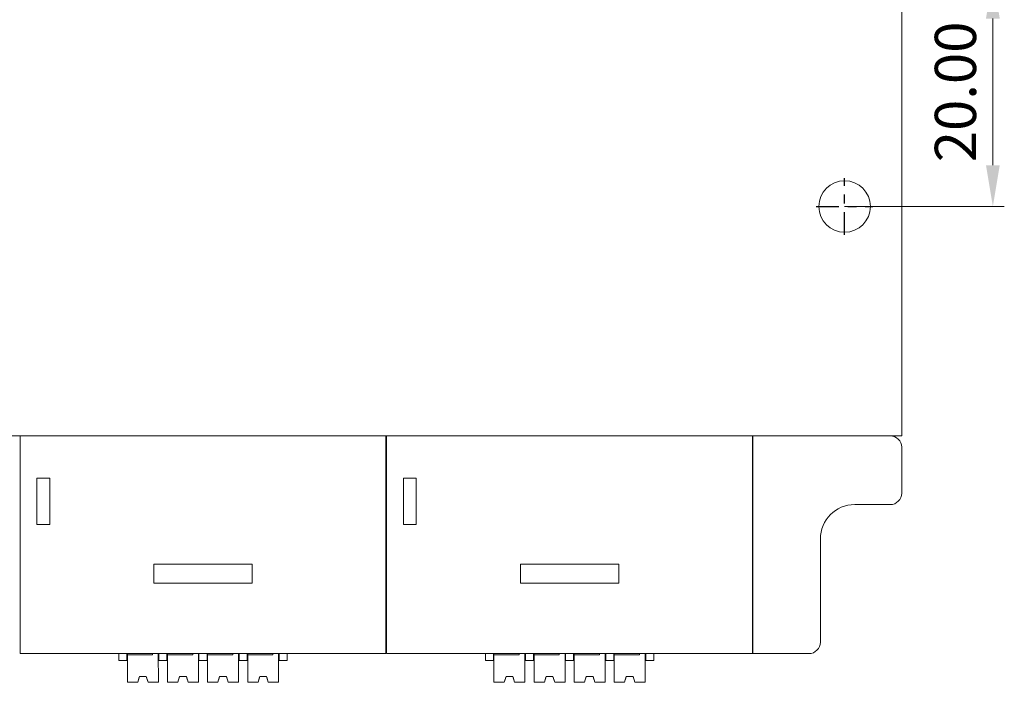
# Model space of a CAD drawing. Units: millimetres. Extents: x 235 to 3501, y -577 to 684.
# Drawn here: x 463 to 549, y 473 to 531 of the extents above; entities that cross this region are included whole.
import ezdxf

# ---------------------------------------------------------------- set-up
doc = ezdxf.new("R2010")
doc.units = ezdxf.units.MM
doc.linetypes.add('CENTER', pattern=[47.5, 22, -8.5, 8.5, -8.5])
doc.layers.add('DIM', color=3, linetype='Continuous', lineweight=13)
doc.layers.add('DWG', color=7, linetype='Continuous', lineweight=30)
doc.styles.get("Standard").update_dxf_attribs({"font": 'txt.shx'})
doc.dimstyles.new('YanXiu', dxfattribs={"dimscale": 8, "dimtxt": 0.18, "dimasz": 0.18, "dimexe": 0.05, "dimexo": 0, "dimgap": 0.05, "dimtad": 1, "dimzin": 0, "dimdsep": 46, "dimtxsty": 'Standard', "dimcen": 0.05, "dimdle": 0.36, "dimclrd": 256, "dimclre": 256, "dimclrt": 4, "dimazin": 0, "dimtfac": 1, "dimtmove": 0, "dimatfit": 3, "dimfxl": 0, "dimtolj": 1, "dimarcsym": 0})

# ---------------------------------------------------------------- blocks, each defined once
blk = doc.blocks.new('*X6')
at = {"layer": 'DIM'}
for points in [[(546.944, 530.986), (548.144, 530.986), (547.544, 534.586)], [(546.944, 518.186), (548.144, 518.186), (547.544, 514.586)]]:
    blk.add_hatch(color=256, dxfattribs=at).paths.add_polyline_path(points, flags=0)
for p, q in [((534.603, 534.586), (548.544, 534.586)), ((547.544, 518.186), (547.544, 530.986)), ((534.603, 514.586), (548.544, 514.586))]:
    blk.add_line(p, q, dxfattribs=at)
at = {"layer": 'DIM', "color": 4, "insert": (544.744, 524.586), "char_height": 3.6, "width": 20.57143, "attachment_point": 5, "rotation": 90}
blk.add_mtext('20.00', dxfattribs=at)

msp = doc.modelspace()

# ---------------------------------------------------------------- linework, layer by layer
at = {"layer": 'DWG', "color": 7, "linetype": 'Continuous', "lineweight": 5}
for p, q in [((539.603, 495.686), (539.603, 553.486)), ((539.603, 495.686), (539.603, 494.586)), ((539.603, 494.586), (429.589, 494.586)), ((462.624, 494.586), (462.624, 475.586)), ((494.564, 475.586), (494.564, 494.586)), ((494.624, 494.586), (494.624, 475.586)), ((526.564, 475.586), (526.564, 494.586)), ((526.594, 475.586), (526.594, 494.586)), ((526.594, 494.586), (538.585, 494.586)), ((539.585, 493.586), (539.585, 489.586)), ((464.094, 490.899), (464.094, 486.859)), ((465.214, 490.899), (464.094, 490.899)), ((465.214, 486.859), (465.214, 490.899)), ((497.214, 490.899), (496.094, 490.899)), ((496.094, 490.899), (496.094, 486.859)), ((497.214, 486.859), (497.214, 490.899)), ((538.585, 488.586), (535.485, 488.586)), ((464.094, 486.859), (465.214, 486.859)), ((496.094, 486.859), (497.214, 486.859)), ((532.485, 485.586), (532.485, 476.586)), ((482.893, 483.38), (474.308, 483.38)), ((474.308, 483.38), (474.309, 481.738)), ((482.893, 481.738), (482.893, 483.38)), ((514.893, 483.38), (506.308, 483.38)), ((506.308, 483.38), (506.309, 481.738)), ((514.893, 481.738), (514.893, 483.38)), ((474.309, 481.738), (482.893, 481.738)), ((506.309, 481.738), (514.893, 481.738)), ((494.564, 475.586), (462.624, 475.586)), ((471.244, 475.586), (471.244, 475.585)), ((471.244, 475.585), (471.946, 475.586)), ((471.244, 474.985), (471.244, 475.585)), ((471.946, 475.586), (471.946, 474.986)), ((471.946, 475.586), (472.367, 475.586)), ((471.996, 474.683), (471.996, 475.586)), ((471.996, 475.485), (471.996, 475.586)), ((471.996, 475.486), (471.996, 475.485)), ((474.196, 475.486), (471.996, 475.486)), ((471.996, 475.486), (471.997, 473.086)), ((474.196, 475.486), (474.196, 475.586)), ((474.196, 475.486), (474.196, 475.586)), ((474.696, 475.586), (474.697, 473.086)), ((474.746, 474.985), (474.746, 475.586)), ((474.746, 475.586), (474.746, 474.986)), ((475.092, 475.586), (475.092, 475.585)), ((475.092, 475.585), (475.446, 475.586)), ((475.446, 475.586), (475.867, 475.586)), ((475.446, 475.586), (475.446, 474.986)), ((475.496, 474.685), (475.496, 475.586)), ((475.496, 475.485), (475.496, 475.586)), ((477.696, 475.486), (475.496, 475.486)), ((475.496, 475.486), (475.496, 475.485)), ((475.496, 475.486), (475.497, 473.086)), ((477.696, 475.486), (477.696, 475.586)), ((477.696, 475.486), (477.696, 475.586)), ((478.196, 475.586), (478.197, 473.086)), ((478.246, 474.985), (478.246, 475.586)), ((478.246, 475.586), (478.246, 474.986)), ((478.592, 475.585), (478.946, 475.586)), ((478.592, 475.586), (478.592, 475.585)), ((478.946, 475.586), (478.946, 474.986)), ((478.946, 475.586), (479.367, 475.586)), ((478.996, 474.686), (478.996, 475.586)), ((478.996, 475.485), (478.996, 475.586)), ((481.196, 475.486), (478.996, 475.486)), ((478.996, 475.486), (478.996, 475.485)), ((478.996, 475.486), (478.997, 473.086)), ((481.196, 475.486), (481.196, 475.586)), ((481.196, 475.486), (481.196, 475.586)), ((481.696, 475.586), (481.697, 473.086)), ((481.746, 475.586), (481.746, 474.986)), ((481.746, 474.985), (481.746, 475.586)), ((482.092, 475.585), (482.446, 475.586)), ((482.092, 475.586), (482.092, 475.585)), ((482.446, 475.586), (482.446, 474.986)), ((482.446, 475.586), (482.867, 475.586)), ((482.496, 475.485), (482.496, 475.586)), ((482.496, 474.685), (482.496, 475.586)), ((482.496, 475.486), (482.496, 475.485)), ((484.696, 475.486), (482.496, 475.486)), ((482.496, 475.486), (482.497, 473.086)), ((484.696, 475.486), (484.696, 475.586)), ((484.696, 475.486), (484.696, 475.586)), ((485.196, 475.586), (485.197, 473.086)), ((485.246, 474.985), (485.246, 475.586)), ((485.246, 475.586), (485.246, 474.986)), ((485.944, 475.586), (485.944, 474.987)), ((526.564, 475.586), (494.624, 475.586)), ((503.244, 475.586), (503.244, 475.585)), ((503.244, 475.585), (503.946, 475.586)), ((503.244, 474.985), (503.244, 475.585)), ((503.946, 475.586), (503.946, 474.986)), ((503.946, 475.586), (504.367, 475.586)), ((503.996, 475.485), (503.996, 475.586)), ((503.996, 474.683), (503.996, 475.586)), ((503.996, 475.486), (503.996, 475.485)), ((506.196, 475.486), (503.996, 475.486)), ((503.996, 475.486), (503.997, 473.086)), ((506.196, 475.486), (506.196, 475.586)), ((506.196, 475.486), (506.196, 475.586)), ((506.696, 475.586), (506.697, 473.086)), ((506.746, 475.586), (506.746, 474.986)), ((506.746, 474.985), (506.746, 475.586)), ((507.092, 475.586), (507.092, 475.585)), ((507.092, 475.585), (507.446, 475.586)), ((507.446, 475.586), (507.446, 474.986)), ((507.446, 475.586), (507.867, 475.586)), ((507.496, 474.685), (507.496, 475.586)), ((507.496, 475.485), (507.496, 475.586)), ((507.496, 475.486), (507.497, 473.086)), ((509.696, 475.486), (507.496, 475.486)), ((507.496, 475.486), (507.496, 475.485)), ((509.696, 475.486), (509.696, 475.586)), ((509.696, 475.486), (509.696, 475.586)), ((510.196, 475.586), (510.197, 473.086)), ((510.246, 475.586), (510.246, 474.986)), ((510.246, 474.985), (510.246, 475.586)), ((510.592, 475.585), (510.946, 475.586)), ((510.592, 475.586), (510.592, 475.585)), ((510.946, 475.586), (510.946, 474.986)), ((510.946, 475.586), (511.367, 475.586)), ((510.996, 474.686), (510.996, 475.586)), ((510.996, 475.485), (510.996, 475.586)), ((513.196, 475.486), (510.996, 475.486)), ((510.996, 475.486), (510.997, 473.086)), ((510.996, 475.486), (510.996, 475.485)), ((513.196, 475.486), (513.196, 475.586)), ((513.196, 475.486), (513.196, 475.586)), ((513.696, 475.586), (513.697, 473.086)), ((513.746, 475.586), (513.746, 474.986)), ((513.746, 474.985), (513.746, 475.586)), ((514.092, 475.585), (514.446, 475.586)), ((514.092, 475.586), (514.092, 475.585)), ((514.446, 475.586), (514.867, 475.586)), ((514.446, 475.586), (514.446, 474.986)), ((514.496, 475.485), (514.496, 475.586)), ((514.496, 474.685), (514.496, 475.586)), ((516.696, 475.486), (514.496, 475.486)), ((514.496, 475.486), (514.497, 473.086)), ((514.496, 475.486), (514.496, 475.485)), ((516.696, 475.486), (516.696, 475.586)), ((516.696, 475.486), (516.696, 475.586)), ((517.196, 475.586), (517.197, 473.086)), ((517.246, 475.586), (517.246, 474.986)), ((517.246, 474.985), (517.246, 475.586)), ((517.944, 475.586), (517.944, 474.987)), ((531.485, 475.586), (526.594, 475.586)), ((471.244, 474.985), (471.946, 474.986)), ((471.244, 474.985), (471.244, 474.983)), ((471.244, 474.983), (471.895, 474.984)), ((471.895, 474.984), (471.895, 474.984)), ((471.946, 474.985), (471.946, 474.986)), ((471.996, 474.985), (471.946, 474.985)), ((471.996, 474.283), (471.996, 474.683)), ((474.746, 474.985), (474.696, 474.985)), ((474.746, 474.986), (475.092, 474.987)), ((474.746, 474.986), (474.746, 474.985)), ((474.797, 474.985), (474.797, 474.985)), ((474.797, 474.985), (475.092, 474.985)), ((475.092, 474.985), (475.092, 474.987)), ((475.092, 474.985), (475.446, 474.986)), ((475.092, 474.985), (475.092, 474.983)), ((475.092, 474.983), (475.395, 474.984)), ((475.395, 474.984), (475.395, 474.984)), ((475.446, 474.985), (475.446, 474.986)), ((475.496, 474.985), (475.446, 474.985)), ((475.496, 474.285), (475.496, 474.685)), ((478.246, 474.985), (478.196, 474.985)), ((478.246, 474.986), (478.592, 474.987)), ((478.246, 474.986), (478.246, 474.985)), ((478.297, 474.985), (478.297, 474.985)), ((478.297, 474.985), (478.592, 474.985)), ((478.592, 474.985), (478.592, 474.987)), ((478.592, 474.985), (478.946, 474.986)), ((478.592, 474.985), (478.592, 474.983)), ((478.592, 474.983), (478.895, 474.984)), ((478.895, 474.984), (478.895, 474.984)), ((478.946, 474.985), (478.946, 474.986)), ((478.996, 474.985), (478.946, 474.985)), ((478.996, 474.286), (478.996, 474.686)), ((481.746, 474.985), (481.696, 474.985)), ((481.746, 474.986), (482.092, 474.987)), ((481.746, 474.986), (481.746, 474.985)), ((481.797, 474.985), (482.092, 474.985)), ((481.797, 474.985), (481.797, 474.985)), ((482.092, 474.985), (482.092, 474.987)), ((482.092, 474.985), (482.446, 474.986)), ((482.092, 474.985), (482.092, 474.983)), ((482.092, 474.983), (482.395, 474.984)), ((482.395, 474.984), (482.395, 474.984)), ((482.446, 474.985), (482.446, 474.986)), ((482.496, 474.985), (482.446, 474.985)), ((482.496, 474.285), (482.496, 474.685)), ((485.246, 474.985), (485.196, 474.985)), ((485.246, 474.986), (485.944, 474.987)), ((485.246, 474.986), (485.246, 474.985)), ((485.297, 474.985), (485.944, 474.985)), ((485.297, 474.985), (485.297, 474.985)), ((485.944, 474.987), (485.944, 474.985)), ((503.244, 474.985), (503.946, 474.986)), ((503.244, 474.985), (503.244, 474.983)), ((503.244, 474.983), (503.895, 474.984)), ((503.895, 474.984), (503.895, 474.984)), ((503.946, 474.985), (503.946, 474.986)), ((503.996, 474.985), (503.946, 474.985)), ((503.996, 474.283), (503.996, 474.683)), ((506.746, 474.985), (506.696, 474.985)), ((506.746, 474.986), (507.092, 474.987)), ((506.746, 474.986), (506.746, 474.985)), ((506.797, 474.985), (506.797, 474.985)), ((506.797, 474.985), (507.092, 474.985)), ((507.092, 474.985), (507.092, 474.987)), ((507.092, 474.985), (507.446, 474.986)), ((507.092, 474.985), (507.092, 474.983)), ((507.092, 474.983), (507.395, 474.984)), ((507.395, 474.984), (507.395, 474.984)), ((507.446, 474.985), (507.446, 474.986)), ((507.496, 474.985), (507.446, 474.985)), ((507.496, 474.285), (507.496, 474.685)), ((510.246, 474.985), (510.196, 474.985)), ((510.246, 474.986), (510.592, 474.987)), ((510.246, 474.986), (510.246, 474.985)), ((510.297, 474.985), (510.592, 474.985)), ((510.297, 474.985), (510.297, 474.985)), ((510.592, 474.985), (510.592, 474.987)), ((510.592, 474.985), (510.946, 474.986)), ((510.592, 474.985), (510.592, 474.983)), ((510.592, 474.983), (510.895, 474.984)), ((510.895, 474.984), (510.895, 474.984)), ((510.946, 474.985), (510.946, 474.986)), ((510.996, 474.985), (510.946, 474.985)), ((510.996, 474.286), (510.996, 474.686)), ((513.746, 474.985), (513.696, 474.985)), ((513.746, 474.986), (514.092, 474.987)), ((513.746, 474.986), (513.746, 474.985)), ((513.797, 474.985), (514.092, 474.985)), ((513.797, 474.985), (513.797, 474.985)), ((514.092, 474.985), (514.092, 474.987)), ((514.092, 474.985), (514.446, 474.986)), ((514.092, 474.985), (514.092, 474.983)), ((514.092, 474.983), (514.395, 474.984)), ((514.395, 474.984), (514.395, 474.984)), ((514.446, 474.985), (514.446, 474.986)), ((514.496, 474.985), (514.446, 474.985)), ((514.496, 474.285), (514.496, 474.685)), ((517.246, 474.985), (517.196, 474.985)), ((517.246, 474.986), (517.944, 474.987)), ((517.246, 474.986), (517.246, 474.985)), ((517.297, 474.985), (517.297, 474.985)), ((517.297, 474.985), (517.944, 474.985)), ((517.944, 474.987), (517.944, 474.985)), ((471.997, 473.085), (471.996, 474.283)), ((471.997, 473.585), (471.997, 473.085)), ((471.997, 473.585), (471.997, 473.585)), ((471.997, 473.085), (471.997, 473.585)), ((473.047, 473.586), (472.897, 473.086)), ((472.897, 473.085), (473.047, 473.585)), ((473.047, 473.586), (473.647, 473.586)), ((473.047, 473.586), (473.047, 473.586)), ((473.047, 473.585), (473.647, 473.585)), ((473.047, 473.585), (473.047, 473.585)), ((473.647, 473.585), (473.647, 473.586)), ((473.647, 473.586), (473.647, 473.586)), ((473.797, 473.086), (473.647, 473.586)), ((473.647, 473.585), (473.797, 473.085)), ((475.497, 473.085), (475.496, 474.285)), ((475.497, 473.585), (475.497, 473.085)), ((475.497, 473.585), (475.497, 473.585)), ((475.497, 473.085), (475.497, 473.585)), ((476.547, 473.586), (476.397, 473.086)), ((476.397, 473.085), (476.547, 473.585)), ((476.547, 473.586), (476.547, 473.586)), ((476.547, 473.586), (477.147, 473.586)), ((476.547, 473.585), (477.147, 473.585)), ((476.547, 473.585), (476.547, 473.585)), ((477.147, 473.586), (477.147, 473.586)), ((477.297, 473.086), (477.147, 473.586)), ((477.147, 473.585), (477.147, 473.586)), ((477.147, 473.585), (477.297, 473.085)), ((478.997, 473.085), (478.996, 474.286)), ((478.997, 473.585), (478.997, 473.585)), ((478.997, 473.585), (478.997, 473.085)), ((478.997, 473.085), (478.997, 473.585)), ((480.047, 473.586), (479.897, 473.086)), ((479.897, 473.085), (480.047, 473.585)), ((480.047, 473.586), (480.047, 473.586)), ((480.047, 473.586), (480.647, 473.586)), ((480.047, 473.585), (480.047, 473.585)), ((480.047, 473.585), (480.647, 473.585)), ((480.647, 473.586), (480.647, 473.586)), ((480.797, 473.086), (480.647, 473.586)), ((480.647, 473.585), (480.647, 473.586)), ((480.647, 473.585), (480.797, 473.085)), ((482.497, 473.085), (482.496, 474.285)), ((482.497, 473.585), (482.497, 473.585)), ((482.497, 473.085), (482.497, 473.585)), ((482.497, 473.585), (482.497, 473.085)), ((483.547, 473.586), (483.397, 473.086)), ((483.397, 473.085), (483.547, 473.585)), ((483.547, 473.586), (483.547, 473.586)), ((483.547, 473.586), (484.147, 473.586)), ((483.547, 473.585), (483.547, 473.585)), ((483.547, 473.585), (484.147, 473.585)), ((484.297, 473.086), (484.147, 473.586)), ((484.147, 473.586), (484.147, 473.586)), ((484.147, 473.585), (484.147, 473.586)), ((484.147, 473.585), (484.297, 473.085)), ((503.997, 473.085), (503.996, 474.283)), ((503.997, 473.585), (503.997, 473.585)), ((503.997, 473.085), (503.997, 473.585)), ((503.997, 473.585), (503.997, 473.085)), ((505.047, 473.586), (504.897, 473.086)), ((504.897, 473.085), (505.047, 473.585)), ((505.047, 473.586), (505.647, 473.586)), ((505.047, 473.586), (505.047, 473.586)), ((505.047, 473.585), (505.647, 473.585)), ((505.047, 473.585), (505.047, 473.585)), ((505.647, 473.586), (505.647, 473.586)), ((505.797, 473.086), (505.647, 473.586)), ((505.647, 473.585), (505.647, 473.586)), ((505.647, 473.585), (505.797, 473.085)), ((507.497, 473.085), (507.496, 474.285)), ((507.497, 473.085), (507.497, 473.585)), ((507.497, 473.585), (507.497, 473.085)), ((507.497, 473.585), (507.497, 473.585)), ((508.547, 473.586), (508.397, 473.086)), ((508.397, 473.085), (508.547, 473.585)), ((508.547, 473.586), (508.547, 473.586)), ((508.547, 473.586), (509.147, 473.586)), ((508.547, 473.585), (508.547, 473.585)), ((508.547, 473.585), (509.147, 473.585)), ((509.147, 473.586), (509.147, 473.586)), ((509.297, 473.086), (509.147, 473.586)), ((509.147, 473.585), (509.147, 473.586)), ((509.147, 473.585), (509.297, 473.085)), ((510.997, 473.085), (510.996, 474.286)), ((510.997, 473.585), (510.997, 473.585)), ((510.997, 473.085), (510.997, 473.585)), ((510.997, 473.585), (510.997, 473.085)), ((512.047, 473.586), (511.897, 473.086)), ((511.897, 473.085), (512.047, 473.585)), ((512.047, 473.586), (512.647, 473.586)), ((512.047, 473.586), (512.047, 473.586)), ((512.047, 473.585), (512.647, 473.585)), ((512.047, 473.585), (512.047, 473.585)), ((512.797, 473.086), (512.647, 473.586)), ((512.647, 473.585), (512.647, 473.586)), ((512.647, 473.586), (512.647, 473.586)), ((512.647, 473.585), (512.797, 473.085)), ((514.497, 473.085), (514.496, 474.285)), ((514.497, 473.585), (514.497, 473.085)), ((514.497, 473.085), (514.497, 473.585)), ((514.497, 473.585), (514.497, 473.585)), ((515.547, 473.586), (515.397, 473.086)), ((515.397, 473.085), (515.547, 473.585)), ((515.547, 473.586), (515.547, 473.586)), ((515.547, 473.586), (516.147, 473.586)), ((515.547, 473.585), (515.547, 473.585)), ((515.547, 473.585), (516.147, 473.585)), ((516.147, 473.585), (516.147, 473.586)), ((516.147, 473.586), (516.147, 473.586)), ((516.297, 473.086), (516.147, 473.586)), ((516.147, 473.585), (516.297, 473.085)), ((471.997, 473.086), (471.997, 473.085)), ((471.997, 473.085), (472.877, 473.086)), ((471.997, 473.086), (472.897, 473.086)), ((471.997, 473.085), (471.997, 473.085)), ((471.997, 473.085), (472.877, 473.085)), ((471.997, 473.085), (472.897, 473.085)), ((472.897, 473.086), (472.897, 473.086)), ((472.897, 473.085), (472.897, 473.085)), ((473.797, 473.086), (474.697, 473.086)), ((473.797, 473.085), (474.697, 473.086)), ((473.797, 473.086), (473.797, 473.085)), ((473.797, 473.086), (473.797, 473.086)), ((473.816, 473.086), (474.697, 473.086)), ((473.816, 473.086), (474.697, 473.086)), ((474.697, 473.086), (474.697, 473.086)), ((474.697, 473.086), (474.697, 473.086)), ((474.697, 473.086), (474.697, 473.086)), ((475.497, 473.085), (476.378, 473.086)), ((475.497, 473.086), (476.397, 473.086)), ((475.497, 473.086), (475.497, 473.085)), ((475.497, 473.085), (476.397, 473.085)), ((475.497, 473.085), (476.378, 473.085)), ((475.497, 473.085), (475.497, 473.085)), ((476.397, 473.086), (476.397, 473.086)), ((476.397, 473.085), (476.397, 473.085)), ((477.297, 473.086), (478.197, 473.086)), ((477.297, 473.086), (477.297, 473.086)), ((477.297, 473.086), (477.297, 473.085)), ((477.297, 473.085), (478.197, 473.086)), ((477.316, 473.086), (478.197, 473.086)), ((477.316, 473.086), (478.197, 473.086)), ((478.197, 473.086), (478.197, 473.086)), ((478.197, 473.086), (478.197, 473.086)), ((478.197, 473.086), (478.197, 473.086)), ((478.997, 473.085), (479.878, 473.086)), ((478.997, 473.086), (478.997, 473.085)), ((478.997, 473.086), (479.897, 473.086)), ((478.997, 473.085), (478.997, 473.085)), ((478.997, 473.085), (479.897, 473.085)), ((479.897, 473.086), (479.897, 473.086)), ((479.897, 473.085), (479.897, 473.085)), ((480.797, 473.086), (481.697, 473.086)), ((480.797, 473.085), (481.697, 473.086)), ((480.797, 473.086), (480.797, 473.086)), ((480.797, 473.086), (480.797, 473.085)), ((480.816, 473.086), (481.697, 473.086)), ((481.697, 473.086), (481.697, 473.086)), ((481.697, 473.086), (481.697, 473.086)), ((481.697, 473.086), (481.697, 473.086)), ((482.497, 473.085), (483.378, 473.086)), ((482.497, 473.086), (483.397, 473.086)), ((482.497, 473.086), (482.497, 473.085)), ((482.497, 473.085), (482.497, 473.085)), ((483.378, 473.085), (483.397, 473.085)), ((483.397, 473.086), (483.397, 473.086)), ((483.397, 473.085), (483.397, 473.085)), ((484.297, 473.086), (485.197, 473.086)), ((484.297, 473.086), (484.297, 473.086)), ((484.297, 473.086), (484.297, 473.085)), ((484.297, 473.085), (484.316, 473.085)), ((484.316, 473.086), (485.197, 473.086)), ((485.197, 473.086), (485.197, 473.086)), ((485.197, 473.086), (485.197, 473.086)), ((485.197, 473.086), (485.197, 473.086)), ((503.997, 473.086), (504.897, 473.086)), ((503.997, 473.085), (504.877, 473.086)), ((503.997, 473.086), (503.997, 473.085)), ((503.997, 473.085), (503.997, 473.085)), ((503.997, 473.085), (504.897, 473.085)), ((503.997, 473.085), (504.877, 473.085)), ((504.897, 473.086), (504.897, 473.086)), ((504.897, 473.085), (504.897, 473.085)), ((505.797, 473.086), (506.697, 473.086)), ((505.797, 473.086), (505.797, 473.086)), ((505.797, 473.086), (505.797, 473.085)), ((505.797, 473.085), (506.697, 473.086)), ((505.816, 473.086), (506.697, 473.086)), ((505.816, 473.086), (506.697, 473.086)), ((506.697, 473.086), (506.697, 473.086)), ((506.697, 473.086), (506.697, 473.086)), ((506.697, 473.086), (506.697, 473.086)), ((507.497, 473.086), (508.397, 473.086)), ((507.497, 473.085), (508.378, 473.086)), ((507.497, 473.086), (507.497, 473.085)), ((507.497, 473.085), (508.397, 473.085)), ((507.497, 473.085), (507.497, 473.085)), ((507.497, 473.085), (508.378, 473.085)), ((508.397, 473.086), (508.397, 473.086)), ((508.397, 473.085), (508.397, 473.085)), ((509.297, 473.086), (509.297, 473.086)), ((509.297, 473.085), (510.197, 473.086)), ((509.297, 473.086), (510.197, 473.086)), ((509.297, 473.086), (509.297, 473.085)), ((509.316, 473.086), (510.197, 473.086)), ((509.316, 473.086), (510.197, 473.086)), ((510.197, 473.086), (510.197, 473.086)), ((510.197, 473.086), (510.197, 473.086)), ((510.197, 473.086), (510.197, 473.086)), ((510.997, 473.086), (510.997, 473.085)), ((510.997, 473.086), (511.897, 473.086)), ((510.997, 473.085), (511.878, 473.086)), ((510.997, 473.085), (511.897, 473.085)), ((510.997, 473.085), (510.997, 473.085)), ((511.897, 473.086), (511.897, 473.086)), ((511.897, 473.085), (511.897, 473.085)), ((512.797, 473.086), (513.697, 473.086)), ((512.797, 473.086), (512.797, 473.085)), ((512.797, 473.086), (512.797, 473.086)), ((512.797, 473.085), (513.697, 473.086)), ((512.816, 473.086), (513.697, 473.086)), ((513.697, 473.086), (513.697, 473.086)), ((513.697, 473.086), (513.697, 473.086)), ((513.697, 473.086), (513.697, 473.086)), ((514.497, 473.085), (515.378, 473.086)), ((514.497, 473.086), (514.497, 473.085)), ((514.497, 473.086), (515.397, 473.086)), ((514.497, 473.085), (514.497, 473.085)), ((515.378, 473.085), (515.397, 473.085)), ((515.397, 473.086), (515.397, 473.086)), ((515.397, 473.085), (515.397, 473.085)), ((516.297, 473.086), (517.197, 473.086)), ((516.297, 473.086), (516.297, 473.086)), ((516.297, 473.086), (516.297, 473.085)), ((516.297, 473.085), (516.316, 473.085)), ((516.316, 473.086), (517.197, 473.086)), ((517.197, 473.086), (517.197, 473.086)), ((517.197, 473.086), (517.197, 473.086)), ((517.197, 473.086), (517.197, 473.086))]:
    msp.add_line(p, q, dxfattribs=at)
at = {"layer": 'DWG', "color": 1, "linetype": 'CENTER', "ltscale": 0.09}
for p, q in [((534.603, 512.111), (534.603, 517.061)), ((532.128, 514.586), (537.078, 514.586))]:
    msp.add_line(p, q, dxfattribs=at)
at = {"layer": 'DWG', "color": 7, "linetype": 'Continuous', "lineweight": 5}
msp.add_circle((534.603, 514.586), 2.25, dxfattribs=at)
for centre, radius, start, end in [((538.585, 493.586), 1, 0, 90), ((538.585, 489.586), 1, 270, 0), ((535.485, 485.586), 3, 90, 180), ((531.485, 476.586), 1, 270, 0)]:
    msp.add_arc(centre, radius, start, end, dxfattribs=at)
for centre, major_axis, ratio, start_param, end_param in [((475.516, 474.985), (3.77, 0.001), 0.000329, 2.775371, 3.42384), ((471.176, 474.984), (3.77, 0.001), 0.000329, 6.000938, 6.649407), ((479.016, 474.985), (3.77, 0.001), 0.000329, 2.775371, 3.42384), ((474.676, 474.984), (3.77, 0.001), 0.000329, 6.000938, 6.649407), ((482.516, 474.985), (3.77, 0.001), 0.000329, 2.775371, 3.42384), ((478.176, 474.984), (3.77, 0.001), 0.000329, 6.000938, 6.649407), ((486.016, 474.985), (3.77, 0.001), 0.000329, 2.775371, 3.42384), ((481.676, 474.984), (3.77, 0.001), 0.000329, 6.000938, 6.649407), ((507.516, 474.985), (3.77, 0.001), 0.000329, 2.775371, 3.42384), ((503.176, 474.984), (3.77, 0.001), 0.000329, 6.000938, 6.649407), ((511.016, 474.985), (3.77, 0.001), 0.000329, 2.775371, 3.42384), ((506.676, 474.984), (3.77, 0.001), 0.000329, 6.000938, 6.649407), ((514.516, 474.985), (3.77, 0.001), 0.000329, 2.775371, 3.42384), ((510.176, 474.984), (3.77, 0.001), 0.000329, 6.000938, 6.649407), ((518.016, 474.985), (3.77, 0.001), 0.000329, 2.775371, 3.42384), ((513.676, 474.984), (3.77, 0.001), 0.000329, 6.000938, 6.649407), ((473.346, 474.586), (0.649, 2.167), 0.000027, 2.050451, 2.335397), ((473.346, 474.586), (0.649, 2.167), 0.000027, 3.94759, 4.232521), ((473.347, 473.586), (0.65, 0), 0.000329, 1.091068, 2.050525), ((473.347, 473.586), (0.65, 0), 0.000329, 4.232662, 5.192118), ((473.346, 474.585), (0.651, -2.166), 0.000027, 0.806227, 1.091199), ((473.346, 474.586), (0.651, -2.166), 0.000027, 5.192216, 5.477166), ((476.846, 474.586), (0.649, 2.167), 0.000027, 2.050454, 2.335398), ((476.846, 474.586), (0.649, 2.167), 0.000027, 3.94761, 4.23256), ((476.847, 473.586), (0.65, 0), 0.000329, 4.232662, 5.192118), ((476.847, 473.586), (0.65, 0), 0.000329, 1.091068, 2.050525), ((476.846, 474.586), (0.651, -2.166), 0.000027, 0.806206, 1.091161), ((476.846, 474.585), (0.651, -2.166), 0.000027, 5.192165, 5.477138), ((480.346, 474.586), (0.649, 2.167), 0.000027, 2.050424, 2.335382), ((480.346, 474.585), (0.649, 2.167), 0.000027, 3.947639, 4.232611), ((480.347, 473.586), (0.65, 0), 0.000329, 1.091068, 2.050525), ((480.347, 473.586), (0.65, 0), 0.000329, 4.232662, 5.192118), ((480.346, 474.586), (0.651, -2.166), 0.000027, 5.192202, 5.477159), ((480.346, 474.586), (0.651, -2.166), 0.000027, 0.806212, 1.091172), ((483.846, 474.586), (0.649, 2.167), 0.000027, 2.050459, 2.335401), ((483.846, 474.586), (0.649, 2.167), 0.000027, 3.947629, 4.232594), ((483.847, 473.586), (0.65, 0), 0.000329, 1.091068, 2.050525), ((483.847, 473.586), (0.65, 0), 0.000329, 4.232662, 5.192118), ((483.846, 474.586), (0.651, -2.167), 0.000027, 5.192221, 5.477169), ((483.846, 474.585), (0.651, -2.166), 0.000027, 0.806233, 1.091209), ((505.346, 474.586), (0.649, 2.167), 0.000027, 2.05041, 2.335374), ((505.346, 474.585), (0.649, 2.167), 0.000027, 3.947639, 4.232611), ((505.347, 473.586), (0.65, 0), 0.000329, 1.091068, 2.050525), ((505.347, 473.586), (0.65, 0), 0.000329, 4.232662, 5.192118), ((505.346, 474.586), (0.651, -2.167), 0.000027, 5.19224, 5.477178), ((505.346, 474.586), (0.651, -2.167), 0.000027, 0.806193, 1.091137), ((508.846, 474.586), (0.649, 2.167), 0.000027, 2.050422, 2.335382), ((508.846, 474.585), (0.649, 2.167), 0.000027, 3.947633, 4.2326), ((508.847, 473.586), (0.65, 0), 0.000329, 1.091068, 2.050525), ((508.847, 473.586), (0.65, 0), 0.000329, 4.232662, 5.192118), ((508.846, 474.586), (0.651, -2.166), 0.000027, 5.192209, 5.477163), ((508.846, 474.586), (0.651, -2.166), 0.000027, 0.806206, 1.09116), ((512.346, 474.586), (0.649, 2.167), 0.000027, 2.050424, 2.335382), ((512.346, 474.586), (0.649, 2.167), 0.000027, 3.947625, 4.232586), ((512.347, 473.586), (0.65, 0), 0.000329, 4.232662, 5.192118), ((512.347, 473.586), (0.65, 0), 0.000329, 1.091068, 2.050525), ((512.346, 474.586), (0.651, -2.166), 0.000027, 0.806202, 1.091154), ((512.346, 474.586), (0.651, -2.167), 0.000027, 5.192227, 5.477172), ((515.846, 474.586), (0.649, 2.167), 0.000027, 2.050437, 2.335389), ((515.846, 474.586), (0.649, 2.167), 0.000027, 3.947608, 4.232553), ((515.847, 473.586), (0.65, 0), 0.000329, 4.232662, 5.192118), ((515.847, 473.586), (0.65, 0), 0.000329, 1.091068, 2.050525), ((515.846, 474.586), (0.651, -2.166), 0.000027, 0.806205, 1.091159), ((473.347, 473.086), (0.65, 0), 0.000329, 2.335478, 2.377664), ((473.347, 473.086), (0.65, 0), 0.000329, 3.905521, 3.947707), ((473.347, 473.086), (0.65, 0), 0.000329, 0.763929, 0.806114), ((476.847, 473.086), (0.65, 0), 0.000329, 2.335478, 2.37691), ((476.847, 473.086), (0.65, 0), 0.000329, 3.906275, 3.947707), ((476.847, 473.086), (0.65, 0), 0.000329, 0.764682, 0.806114), ((480.347, 473.086), (0.65, 0), 0.000329, 2.335478, 2.376731), ((480.347, 473.086), (0.65, 0), 0.000329, 3.906455, 3.947707), ((480.347, 473.086), (0.65, 0), 0.000329, 0.764682, 0.806114), ((483.847, 473.086), (0.65, 0), 0.000329, 2.335478, 2.376551), ((483.847, 473.086), (0.65, 0), 0.000329, 3.906634, 3.947707), ((483.847, 473.086), (0.65, 0), 0.000329, 0.764682, 0.806114), ((505.347, 473.086), (0.65, 0), 0.000329, 2.335478, 2.377664), ((505.347, 473.086), (0.65, 0), 0.000329, 3.905521, 3.947707), ((505.347, 473.086), (0.65, 0), 0.000329, 0.763929, 0.806114), ((508.847, 473.086), (0.65, 0), 0.000329, 2.335478, 2.37691), ((508.847, 473.086), (0.65, 0), 0.000329, 3.906275, 3.947707), ((508.847, 473.086), (0.65, 0), 0.000329, 0.764682, 0.806114), ((512.347, 473.086), (0.65, 0), 0.000329, 2.335478, 2.376731), ((512.347, 473.086), (0.65, 0), 0.000329, 3.906455, 3.947707), ((512.347, 473.086), (0.65, 0), 0.000329, 0.764682, 0.806114), ((515.847, 473.086), (0.65, 0), 0.000329, 2.335478, 2.376551), ((515.847, 473.086), (0.65, 0), 0.000329, 3.906634, 3.947707), ((515.847, 473.086), (0.65, 0), 0.000329, 0.764682, 0.806114)]:
    msp.add_ellipse(centre, major_axis=major_axis, ratio=ratio, start_param=start_param, end_param=end_param, dxfattribs=at)

# ---------------------------------------------------------------- dimensions: what is measured, and where the dimension line sits
at = {"layer": 'DIM'}
dim = msp.add_linear_dim(base=(547.544, 534.586), p1=(534.603, 514.586), p2=(534.603, 534.586), angle=90, dimstyle='YanXiu', override={"dimscale": 20, "dimsah": 1, "dimtfill": 1, "dimtzin": 0}, dxfattribs=at)
dim.commit()
dim.dimension.update_dxf_attribs({"geometry": '*X6', "text_midpoint": (544.744, 524.586)})

doc.saveas('drawing.dxf')
